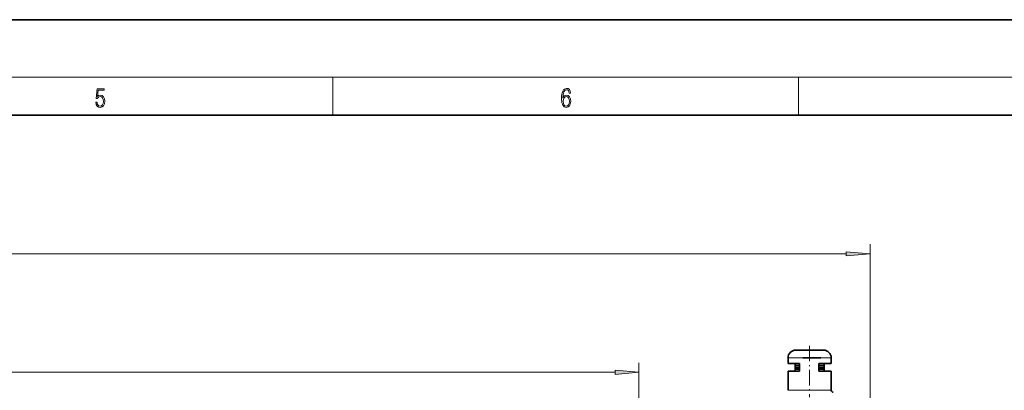
# Model space of a CAD drawing. Extents: x 0 to 420, y 0 to 297.
# Drawn here: x 231 to 334, y 258 to 297 of the extents above; entities that cross this region are included whole.
import ezdxf

# ---------------------------------------------------------------- set-up
doc = ezdxf.new("R2010")
doc.units = 0
doc.linetypes.add('DASHDOT', pattern=[18.5, 12, -3, 0.5, -3])

msp = doc.modelspace()

# ---------------------------------------------------------------- linework, layer by layer
at = {"color": 7, "lineweight": 35}
for p, q in [((420, 297), (210, 297)), ((410, 287), (20, 287)), ((312.36, 262.44), (312.19, 262.44)), ((315.11, 262.44), (312.36, 262.44)), ((311.39, 261.04), (311.39, 261.64)), ((311.64, 261.04), (311.39, 261.04)), ((312.6, 261.04), (311.64, 261.04)), ((312.13, 260.84), (312.13, 261.04)), ((312.24, 260.84), (312.13, 260.84)), ((312.6, 260.84), (312.13, 260.84)), ((312.13, 260.64), (312.13, 260.84)), ((312.6, 260.84), (312.24, 260.84)), ((312.6, 260.24), (312.6, 261.04)), ((314.83, 261.64), (312.93, 261.64)), ((314.83, 261.64), (312.93, 261.64)), ((315.91, 261.04), (314.6, 261.04)), ((314.6, 260.24), (314.6, 261.04)), ((314.62, 260.24), (314.62, 261.04)), ((315.17, 260.84), (314.62, 260.84)), ((314.83, 260.84), (314.62, 260.84)), ((315.17, 260.84), (314.83, 260.84)), ((315.17, 260.84), (315.17, 261.04)), ((315.17, 260.64), (315.17, 260.84)), ((315.91, 261.04), (315.91, 261.64)), ((311.64, 260.24), (311.39, 260.24)), ((311.39, 258.24), (311.39, 260.24)), ((312.6, 260.24), (311.64, 260.24)), ((312.6, 260.64), (312.13, 260.64)), ((312.17, 260.64), (312.13, 260.64)), ((312.13, 260.44), (312.13, 260.64)), ((312.6, 260.44), (312.13, 260.44)), ((312.13, 260.24), (312.13, 260.44)), ((312.17, 260.44), (312.13, 260.44)), ((312.6, 260.64), (312.17, 260.64)), ((312.6, 260.44), (312.17, 260.44)), ((315.91, 260.24), (314.6, 260.24)), ((314.83, 260.64), (314.62, 260.64)), ((315.17, 260.44), (314.62, 260.44)), ((315.17, 260.44), (314.62, 260.44)), ((315.17, 260.64), (314.63, 260.64)), ((315.17, 260.64), (314.83, 260.64)), ((315.17, 260.44), (315.17, 260.64)), ((315.17, 260.24), (315.17, 260.44)), ((315.91, 258.24), (315.91, 260.24))]:
    msp.add_line(p, q, dxfattribs=at)
at = {"color": 7, "lineweight": 13}
for p, q in [((16, 291), (414, 291)), ((263.75, 287), (263.75, 291)), ((312.5, 287), (312.5, 291)), ((319.97, 212.88), (319.97, 273.52)), ((46.79, 272.52), (317.48, 272.52)), ((295.77, 245.74), (295.77, 261.12)), ((311.64, 261.64), (311.39, 261.64)), ((315.91, 261.64), (311.64, 261.64)), ((49.71, 260.12), (293.28, 260.12)), ((311.64, 258.24), (311.39, 258.24)), ((315.91, 258.24), (311.64, 258.24))]:
    msp.add_line(p, q, dxfattribs=at)
at = {"color": 7, "linetype": 'DASHDOT', "lineweight": 13, "ltscale": 0.134406}
msp.add_line((313.65, 262.89), (313.65, 257.51), dxfattribs=at)
at = {"color": 7, "lineweight": 13}
for points in [[(238.93, 288.38), (238.97, 288.14), (239.07, 287.97), (239.21, 287.86), (239.4, 287.82), (239.59, 287.87), (239.74, 287.99), (239.84, 288.19), (239.87, 288.47), (239.84, 288.73), (239.74, 288.93), (239.6, 289.06), (239.41, 289.11), (239.24, 289.08), (239.12, 288.98), (239.19, 289.62), (239.8, 289.62), (239.8, 289.76), (239.09, 289.76), (238.98, 288.77), (239.09, 288.77), (239.21, 288.91), (239.39, 288.96), (239.53, 288.93), (239.64, 288.83), (239.7, 288.67), (239.73, 288.46), (239.7, 288.25), (239.64, 288.1), (239.53, 288), (239.4, 287.97), (239.26, 287.99), (239.16, 288.08), (239.09, 288.21), (239.07, 288.38)], [(287.83, 288.81), (287.86, 289.18), (287.93, 289.45), (288.05, 289.62), (288.21, 289.67), (288.32, 289.65), (288.4, 289.58), (288.46, 289.47), (288.49, 289.33), (288.62, 289.33), (288.58, 289.53), (288.5, 289.69), (288.37, 289.79), (288.22, 289.82), (287.99, 289.75), (287.9, 289.66), (287.82, 289.54), (287.72, 289.2), (287.69, 288.98), (287.69, 288.73), (287.72, 288.33), (287.81, 288.05), (287.97, 287.87), (288.19, 287.82), (288.37, 287.87), (288.51, 287.99), (288.6, 288.19), (288.64, 288.46), (288.61, 288.73), (288.52, 288.93), (288.38, 289.06), (288.2, 289.1), (288.08, 289.08), (287.97, 289.03), (287.89, 288.93)], [(287.86, 288.48), (287.88, 288.67), (287.95, 288.82), (288.05, 288.92), (288.18, 288.96), (288.31, 288.92), (288.41, 288.82), (288.47, 288.66), (288.5, 288.45), (288.47, 288.24), (288.41, 288.09), (288.31, 288), (288.18, 287.97), (288.04, 288), (287.94, 288.1), (287.88, 288.26)], [(317.48, 272.3), (319.97, 272.52), (317.48, 272.73)], [(293.28, 259.9), (295.77, 260.12), (293.28, 260.34)]]:
    msp.add_lwpolyline(points, close=True, dxfattribs=at)
at = {"color": 7, "lineweight": 35}
for centre, radius, start, end in [((312.19, 261.64), 0.8, 90, 180), ((315.11, 261.64), 0.8, 360, 90), ((316.11, 258.24), 0.2, 180, 270)]:
    msp.add_arc(centre, radius, start, end, dxfattribs=at)
at = {"color": 7, "lineweight": 13}
for points in [[(317.48, 272.3), (319.97, 272.52), (317.48, 272.3), (317.48, 272.73)], [(293.28, 259.9), (295.77, 260.12), (293.28, 259.9), (293.28, 260.34)]]:
    msp.add_solid(points, dxfattribs=at)

doc.saveas('drawing.dxf')
